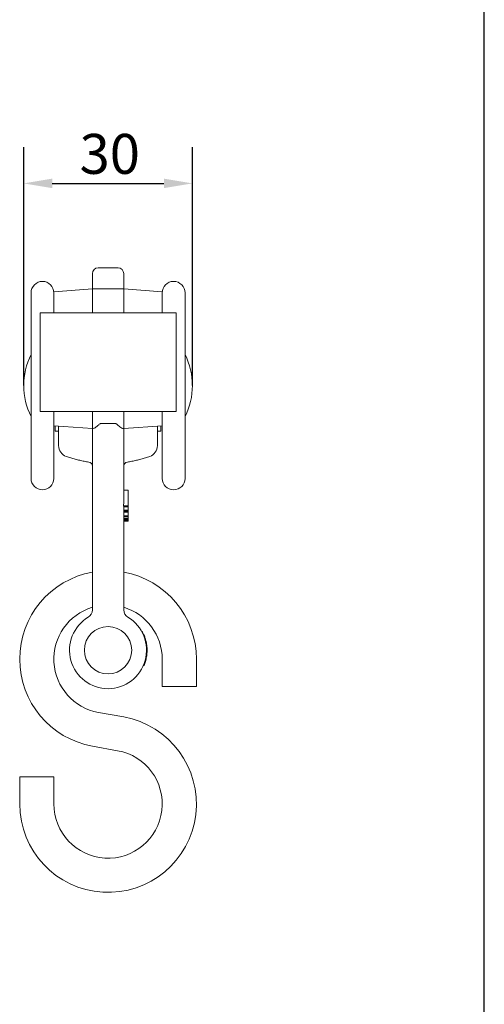
# Model space of a CAD drawing. Units: millimetres. Extents: x 20 to 400, y 20 to 574.
# Drawn here: x 318 to 400, y 193 to 365 of the extents above; entities that cross this region are included whole.
import ezdxf

# ---------------------------------------------------------------- set-up
doc = ezdxf.new("R2010")
doc.units = ezdxf.units.MM
doc.header["$LTSCALE"] = 2
for name, color, linetype, lineweight in [('Dimensions(ISO)', 7, 'Continuous', 25), ('Sketch Geometry(ISO)', 7, 'Continuous', 50), ('Visible Edges(ISO)', 7, 'Continuous', 18)]:
    doc.layers.add(name, color=color, linetype=linetype, lineweight=lineweight)
doc.styles.add('Current-BSI', font='arial.ttf')
doc.dimstyles.new('DEFAULT-ISO', dxfattribs={"dimscale": 2, "dimtxt": 3.5, "dimasz": 2.5, "dimexe": 3.175, "dimexo": 0, "dimgap": 0.762, "dimtad": 1, "dimrnd": 1e-08, "dimzin": 0, "dimtxsty": 'Current-BSI', "dimcen": 0.09, "dimdle": 10, "dimclrd": 7, "dimclre": 7, "dimclrt": 7, "dimazin": 0, "dimtfac": 1, "dimtmove": 0, "dimatfit": 3, "dimfxl": 0, "dimtolj": 1, "dimtzin": 0, "dimlwd": 25, "dimlwe": 25, "dimarcsym": 0})

# ---------------------------------------------------------------- blocks, each defined once
blk = doc.blocks.new('Borders PCH WEB A4')
at = {"layer": 'Sketch Geometry(ISO)', "color": 7, "linetype": 'Continuous', "lineweight": 25}
blk.add_line((200, 10.00000000000023), (200, 287), dxfattribs=at)
blk = doc.blocks.new('*D9')
at = {"layer": 'Defpoints', "color": 0, "linetype": 'Continuous'}
for p in [(348.7970813898914, 336.6193523726627), (319.1970813898915, 301.1590580498523), (348.7970813898914, 301.1590580498522)]:
    blk.add_point(p, dxfattribs=at)
at = {"layer": 'Dimensions(ISO)', "color": 7, "linetype": 'Continuous', "lineweight": 25}
for p, q in [((319.1970813898915, 301.1590580498523), (319.1970813898915, 342.9693523726627)), ((348.7970813898914, 301.1590580498522), (348.7970813898914, 342.9693523726627)), ((324.1970813898915, 336.6193523726627), (343.7970813898914, 336.6193523726627))]:
    blk.add_line(p, q, dxfattribs=at)
at = {"layer": 'Dimensions(ISO)', "color": 7, "linetype": 'Continuous'}
for points in [[(324.1970813898915, 337.452685705996), (324.1970813898915, 335.7860190393293), (319.1970813898915, 336.6193523726627)], [(343.7970813898914, 337.452685705996), (343.7970813898914, 335.7860190393293), (348.7970813898914, 336.6193523726627)]]:
    blk.add_solid(points, dxfattribs=at)
at = {"layer": 'Dimensions(ISO)', "color": 7, "linetype": 'Continuous', "lineweight": 25, "insert": (328.9977634890318, 345.2961491400819), "char_height": 7, "attachment_point": 1, "style": 'Current-BSI'}
blk.add_mtext('\\A1;30', dxfattribs=at)

msp = doc.modelspace()

# ---------------------------------------------------------------- linework, layer by layer
at = {"layer": 'Visible Edges(ISO)'}
for p, q in [((335.7470813898915, 321.8090580498541), (332.2470813898916, 321.8090580498541)), ((331.2470813898954, 318.1022817445717), (331.2470813898915, 320.8090580498541)), ((336.7470813898915, 320.8090580498541), (336.7470813898953, 318.1022817445717)), ((324.4970813898987, 317.630275763953), (331.2470813898988, 318.1022817445717)), ((331.2470813898992, 317.2640950581111), (331.2470813898988, 318.1022817445717)), ((331.2470813898988, 318.1022817445717), (336.7470813898985, 318.1022817445717)), ((336.7470813898985, 318.1022817445717), (336.7470813898989, 317.2640950581111)), ((343.4970813898986, 317.630275763953), (336.7470813898985, 318.1022817445717)), ((320.4970813898915, 284.8840580498522), (320.4970813898915, 317.4340580498521)), ((324.4970813898987, 317.630275763953), (324.4970813898989, 317.0558418300819)), ((324.4970813898989, 317.055841830082), (324.4970813898993, 313.9408933833561)), ((331.2470813898996, 313.9408933833561), (331.2470813898992, 317.2640950581111)), ((336.7470813898989, 317.2640950581111), (336.7470813898993, 313.9408933833561)), ((343.4970813898989, 317.0558418300819), (343.4970813898986, 317.630275763953)), ((343.4970813898992, 313.9408933833561), (343.4970813898989, 317.0558418300819)), ((347.4970813898915, 317.4340580498522), (347.4970813898915, 284.8840580498522)), ((322.0970813899009, 296.6408922580087), (322.0970813898999, 313.940893383356)), ((345.9220813898998, 313.940893383356), (322.0970813898999, 313.940893383356)), ((345.9220813899009, 296.6408922580087), (345.9220813898998, 313.940893383356)), ((322.0970813899009, 296.6408922580087), (345.9220813899009, 296.6408922580087)), ((324.4970813898997, 296.6408922580086), (324.4970813898996, 294.8891819760264)), ((331.2470813898998, 294.7655778706958), (331.2470813899, 296.6408922580085)), ((336.7470813898997, 296.6408922580085), (336.7470813898996, 294.7655778706958)), ((343.4970813898996, 294.8891819760264), (343.4970813898997, 296.6408922580086)), ((324.4970813898996, 294.8891819760264), (324.4970813898993, 294.1303885309351)), ((324.4970813898993, 294.1303885309351), (331.2470813898994, 293.6583825503164)), ((324.4970813898959, 294.1303885309351), (324.4970813898915, 284.8840580498522)), ((324.7470813898926, 294.1129068279492), (324.7470813898915, 293.1840580498522)), ((325.3345813898939, 294.0719313318406), (325.3345813898915, 290.6320179475674)), ((331.2470813898994, 293.6583825503164), (331.2470813898999, 294.7655778706957)), ((331.2470813898989, 293.4474413351459), (331.2470813898989, 293.6583825503164)), ((331.2470813898994, 293.6583825503164), (331.4083187456172, 293.6583825503164)), ((335.2470813898997, 294.5326050998642), (332.7470813898997, 294.5326050998642)), ((336.5858440341813, 293.6583825503164), (336.7470813898991, 293.6583825503164)), ((336.7470813898995, 294.7655778706957), (336.7470813898991, 293.6583825503164)), ((343.4970813898992, 294.1303885309351), (336.7470813898991, 293.6583825503164)), ((336.7470813898989, 293.6583825503164), (336.7470813898989, 293.4474413351459)), ((342.6595813898916, 290.6298098859082), (342.6595813898938, 294.0716094741924)), ((343.2470813898926, 294.1129068279492), (343.2470813898915, 293.1840580498522)), ((343.4970813898992, 294.1303885309351), (343.4970813898996, 294.8891819760264)), ((343.4970813898915, 284.8840580498522), (343.4970813898958, 294.1303885309351)), ((325.3345813898915, 293.1840580498522), (324.7470813898915, 293.1840580498522)), ((331.2470813898989, 293.4474413351459), (331.2470813898955, 283.6428824399002)), ((336.7470813898955, 283.6428824399001), (336.7470813898989, 293.4474413351459)), ((343.2470813898915, 293.1840580498522), (342.6595813898915, 293.1840580498522)), ((331.2470813898955, 283.6428824399001), (331.2470813898943, 275.2759807024411)), ((336.7470813898948, 280.5044274249418), (336.7470813898955, 283.6428824399001)), ((336.7470813898944, 282.7962278907838), (337.5470813898944, 282.7962278907838)), ((337.5470813898948, 280.0752521587456), (337.5470813898944, 282.7962278907838)), ((336.699306176484, 280.0752521586028), (337.5470813898948, 280.0752521587456)), ((336.7419245269389, 279.9073389629262), (337.5470813898947, 279.9073389630537)), ((336.7470813898944, 275.2759807024411), (336.7470813898947, 279.9073389630537)), ((337.5470813898947, 279.9073389630537), (337.5470813898948, 280.0752521587456)), ((337.5470813898943, 279.3257859438286), (337.5470813898943, 279.9073389630537)), ((336.7470813898943, 279.3257859438286), (337.5470813898943, 279.3257859438286)), ((336.7470813898942, 279.1578727481368), (337.5470813898942, 279.1578727481368)), ((336.7470813898941, 278.9438225560125), (337.5470813898941, 278.9438225560125)), ((336.7470813898935, 278.3398026940088), (337.5470813898935, 278.3398026940088)), ((336.7470813898934, 278.2188285817921), (337.5470813898934, 278.2188285817921)), ((336.7470813898933, 278.1371924249457), (337.5470813898933, 278.1371924249457)), ((337.5470813898942, 279.1578727481368), (337.5470813898943, 279.3257859438286)), ((337.5470813898941, 278.9438225560125), (337.547081389894, 279.1578727481368)), ((337.5470813898935, 278.3398026940088), (337.5470813898941, 278.9438225560125)), ((337.5470813898934, 278.2188285817921), (337.5470813898934, 278.3398026940088)), ((337.5470813898933, 278.1371924249457), (337.5470813898934, 278.2188285817921)), ((337.5470813898929, 277.8458633946311), (337.5470813898929, 278.1371924249457)), ((336.7470813898929, 277.8458633946311), (337.5470813898929, 277.8458633946311)), ((336.7470813898928, 277.7476865785544), (337.5470813898928, 277.7476865785544)), ((336.7470813898926, 277.6479573746919), (337.5470813898926, 277.6479573746919)), ((336.7470813898923, 277.5522944272967), (337.5470813898923, 277.5522944272967)), ((336.7470813898918, 277.4008727623586), (337.5470813898918, 277.4008727623586)), ((337.5470813898928, 277.7476865785544), (337.5470813898929, 277.8458633946311)), ((337.5470813898926, 277.6479573746919), (337.5470813898926, 277.7476865785544)), ((337.5470813898925, 277.5757624433274), (337.5470813898926, 277.6479573746919)), ((337.5470813898923, 277.5522944272967), (337.5470813898925, 277.5757624433274)), ((337.5470813898918, 277.4008727623586), (337.5470813898918, 277.5522944272967)), ((331.2470813898943, 275.2759807024411), (331.2470813898943, 261.8301258617196)), ((336.7470813898944, 261.8301258617196), (336.7470813898944, 275.2759807024411)), ((339.930072802179, 257.9780816443202), (340.0179689712499, 258.0257708827568)), ((339.9773920191887, 257.8892952257152), (340.0659892136968, 257.935669109802)), ((340.7448746750071, 254.9316436268352), (340.8448419829347, 254.9342004501979)), ((340.7465937026732, 254.8401970641402), (340.8465864776773, 254.8413991236112)), ((340.6585943074653, 253.6696794889161), (340.7572833877256, 253.6535405472725)), ((340.6686273558947, 253.7329126295862), (340.7674650739095, 253.7177104752118)), ((343.4970813898905, 248.4059807024409), (343.4970813898905, 253.1909751345009)), ((349.4970813898925, 248.4059807024409), (349.4970813898925, 253.1909751345009)), ((340.1874697444002, 252.0680374218421), (340.279179201504, 252.0281704495752)), ((349.4970813898925, 248.4059807024409), (343.4970813898905, 248.4059807024409)), ((332.3177548462247, 243.840581433714), (336.7370352242964, 243.0468806463156)), ((331.2571275554881, 237.9350696226879), (335.6764079335584, 237.1413688352898)), ((324.4970813898926, 232.575969566561), (318.4970813898907, 232.575969566561)), ((318.4970813898907, 227.790975134501), (318.4970813898907, 232.575969566561)), ((324.4970813898926, 227.790975134501), (324.4970813898926, 232.575969566561))]:
    msp.add_line(p, q, dxfattribs=at)
msp.add_circle((333.9970813898948, 254.7590580498523), 4.149999999999999, dxfattribs=at)
for centre, radius, start, end in [((332.2470813898916, 320.8090580498541), 1, 90, 180), ((335.7470813898915, 320.8090580498541), 1, 0, 90), ((322.4970813898915, 317.4340580498521), 2, 0, 180), ((345.4970813898915, 317.4340580498522), 2, 0, 180), ((331.1970813898915, 301.1590580498522), 12, 153.083432398382, 206.9165676016181), ((336.7970813898915, 301.1590580498522), 12, 333.0834323983817, 26.91656760161809), ((327.3345813898916, 290.6297340094397), 2, 180, 250.6407029054154), ((340.6595813898915, 290.6297340094397), 2, 289.3592970945846, 0), ((330.4970813898915, 287.0072736401129), 0.7500000000000001, 0, 81.14476530734858), ((337.4970813898915, 287.0072736401129), 0.7500000000000001, 98.85523469265144, 180), ((322.4970813898915, 284.8840580498522), 2, 180, 0), ((345.4970813898915, 284.8840580498522), 2, 180, 0), ((333.9970813898915, 253.1909751345009), 15.50000000000094, 100.219480463404, 259.8182516116862), ((333.9970813898915, 253.1909751345009), 15.50000000000094, 0, 79.78051953659626), ((333.9970813898915, 253.1909751345009), 9.499999999998968, 106.8264488927429, 259.8182516116834), ((329.7470813898943, 261.8301258617196), 1.499999999999981, 301.0075830068677, 0), ((333.9970813898915, 253.1909751345009), 9.499999999998964, 0, 73.17355110725711), ((338.2470813898943, 261.8301258617196), 1.499999999999983, 180, 238.9924169931323), ((333.9970813898944, 254.7590580498542), 6.750000000000003, 121.0075830068674, 58.99241699313328), ((333.9970813898916, 227.790975134501), 15.50000000000094, 180, 79.81825161168226), ((333.9970813898916, 227.790975134501), 9.499999999998964, 180, 79.81825161168553)]:
    msp.add_arc(centre, radius, start, end, dxfattribs=at)
for points, knots in [([(331.4083052975233, 293.6583878403698), (331.4660061521331, 293.6584008056299), (331.5359279683835, 293.6783340208104), (331.7359644731925, 293.7722641566881), (331.8769105319661, 293.869912548631), (332.1517669829263, 294.094898299198), (332.2689450738487, 294.2021560589064), (332.4376810469744, 294.3528556581033), (332.4990129362631, 294.4066096027901), (332.5941497532782, 294.4774453364226), (332.6244075562438, 294.495655533948), (332.6647598922038, 294.515085658911), (332.6810044521357, 294.521554961884), (332.7140918285014, 294.5302703611163), (332.7303501878697, 294.5326050998641), (332.7470813898997, 294.5326050998641)], [0.7236207496478603, 0.7236207496478603, 0.7236207496478603, 0.7236207496478603, 0.7385952185029852, 0.7385952185029852, 0.7619839019283969, 0.7619839019283969, 0.7808320801551838, 0.7808320801551838, 0.7930401709507974, 0.7930401709507974, 0.801781992462763, 0.801781992462763, 0.8071118404977026, 0.8071118404977026, 0.8121312011066875, 0.8121312011066875, 0.8121312011066875, 0.8121312011066875]), ([(335.2470813898996, 294.5326050998641), (335.2524923270091, 294.5326050998641), (335.2579551082742, 294.5323614089324), (335.2844935630333, 294.5299564805329), (335.3058034159844, 294.5244015292175), (335.354163125829, 294.5043535827724), (335.3850609615247, 294.4872196599684), (335.4925043454431, 294.41032700884), (335.5732368428263, 294.3382030833644), (335.840394572265, 294.0983364167393), (336.0303927380917, 293.9294237701752), (336.3486200390294, 293.7214071055759), (336.4644357791649, 293.6702242390274), (336.5651712984106, 293.6589989886253), (336.5756913636965, 293.658383779598), (336.5858556668192, 293.6583845558496)], [0.4129553784488147, 0.4129553784488147, 0.4129553784488147, 0.4129553784488147, 0.414924984944022, 0.414924984944022, 0.4224151068580956, 0.4224151068580956, 0.4309833144185733, 0.4309833144185733, 0.4456216549657321, 0.4456216549657321, 0.474152805346044, 0.474152805346044, 0.4953826943973453, 0.4953826943973453, 0.4979426600503355, 0.4979426600503355, 0.4979426600503355, 0.4979426600503355]), ([(330.6125352229927, 287.7483339699257), (330.3465029037375, 287.7897805968077), (330.0811312376781, 287.8361976751843), (329.5517092119511, 287.9389727349268), (329.2876588522836, 287.9953307162927), (328.7608794393402, 288.1179875820136), (328.4981503860645, 288.1842864663687), (327.9740135859048, 288.326825138068), (327.7126058390209, 288.4030649254123), (327.1911116516449, 288.5654854030901), (326.9310252111527, 288.6516660934236), (326.6715994238565, 288.7428172352517)], [0.6913436012455931, 0.6913436012455931, 0.6913436012455931, 0.6913436012455931, 0.7372370386778352, 0.7372370386778352, 0.7831304761100772, 0.7831304761100772, 0.8290239135423193, 0.8290239135423193, 0.8749173509745614, 0.8749173509745614, 0.9208107884068035, 0.9208107884068035, 0.9208107884068035, 0.9208107884068035]), ([(341.3225633559266, 288.7428172352517), (341.0631375686304, 288.6516660934236), (340.8030511281382, 288.5654854030901), (340.2815569407622, 288.4030649254123), (340.0201491938783, 288.326825138068), (339.4960123937186, 288.1842864663687), (339.2332833404429, 288.1179875820136), (338.7065039274995, 287.9953307162927), (338.442453567832, 287.9389727349268), (337.913031542105, 287.8361976751843), (337.6476598760456, 287.7897805968077), (337.3816275567904, 287.7483339699257)], [0.07918921159319646, 0.07918921159319646, 0.07918921159319646, 0.07918921159319646, 0.1250826490254385, 0.1250826490254385, 0.1709760864576806, 0.1709760864576806, 0.2168695238899226, 0.2168695238899226, 0.2627629613221647, 0.2627629613221647, 0.3086563987544068, 0.3086563987544068, 0.3086563987544068, 0.3086563987544068]), ([(340.0659892300581, 257.9356691183687), (340.0648805869967, 257.9377871583769), (340.0637903041699, 257.9398674232995), (340.0627185053845, 257.9419099759045), (340.0600417186942, 257.9470111923847), (340.0574801838204, 257.9518771625333), (340.0550355813253, 257.9565087554161), (340.0501463763352, 257.9657719411817), (340.0457250601764, 257.9740977020204), (340.0417831327352, 257.9814920429827), (340.0398121690147, 257.9851892134638), (340.0379610127393, 257.9886535077811), (340.0362308578028, 257.9918855590533), (340.0327705479298, 257.9983496615978), (340.029794402237, 258.0038848770429), (340.0273100524845, 258.0084952744901), (340.0260678776083, 258.0108004732136), (340.0249486120725, 258.0128744460575), (340.0239529695863, 258.0147175777953), (340.021961684614, 258.018403841271), (340.02046505032, 258.0211668260496), (340.0194668719695, 258.0230085864376), (340.018468693619, 258.0248503468256), (340.0179689712499, 258.0257708827568), (340.0179689712499, 258.0257708827568)], [1.524983124834659, 1.524983124834659, 1.524983124834659, 1.524983124834659, 1.541666666666667, 1.541666666666667, 1.541666666666667, 1.583333333333333, 1.583333333333333, 1.583333333333333, 1.666666666666667, 1.666666666666667, 1.666666666666667, 1.708333333333333, 1.708333333333333, 1.708333333333333, 1.791666666666667, 1.791666666666667, 1.791666666666667, 1.833333333333333, 1.833333333333333, 1.833333333333333, 1.916666666666667, 1.916666666666667, 1.916666666666667, 2, 2, 2, 2]), ([(340.8448419829347, 254.9342004501979), (340.8426204009089, 255.0210604099823), (340.8387459653352, 255.1078780963483), (340.833221481363, 255.1945906546159), (340.8276969973906, 255.2813032128835), (340.8205224649832, 255.367910645207), (340.8117030776079, 255.4543502570149), (340.8072933839202, 255.4975700629188), (340.8024725137316, 255.5407479171147), (340.797241339772, 255.583876003147), (340.7867789918529, 255.6701321752116), (340.7746752803479, 255.7561892569244), (340.7609389666939, 255.8419849544818), (340.7540708098668, 255.8848828032605), (340.746794539423, 255.9277153118764), (340.7391114726645, 255.970474725906), (340.7237453391475, 256.0559935539653), (340.7067518731919, 256.1412199772656), (340.688143375645, 256.226092304), (340.6788391268714, 256.2685284673672), (340.669131156716, 256.3108761145944), (340.6590212227358, 256.353127578951), (340.6388013547752, 256.4376305076642), (340.6169734860857, 256.5217486701291), (340.5935534169035, 256.6054211768903), (340.5818433823126, 256.6472574302708), (340.5697353336012, 256.688982279785), (340.5572314628466, 256.7305881714447), (340.5322237213374, 256.8137999547642), (340.5056325483527, 256.8965358639327), (340.4774771923707, 256.978736009208), (340.4633995143797, 257.0198360818456), (340.448930826071, 257.0608022254543), (340.4340737465896, 257.1016270242583), (340.3895025081455, 257.22410142067), (340.3414349129804, 257.3453033860105), (340.2899492407186, 257.465035546445), (340.2213016777029, 257.6246784270244), (340.1465762334003, 257.7817078016199), (340.0659892136968, 257.935669109802)], [0, 0, 0, 0, 0.0261379878162075, 0.0261379878162075, 0.0261379878162075, 0.05227597563241499, 0.05227597563241499, 0.05227597563241499, 0.06534496954051873, 0.06534496954051873, 0.06534496954051873, 0.09148295735672624, 0.09148295735672624, 0.09148295735672624, 0.10455195126483, 0.10455195126483, 0.10455195126483, 0.1306899390810375, 0.1306899390810375, 0.1306899390810375, 0.1437589329891412, 0.1437589329891412, 0.1437589329891412, 0.1698969208053487, 0.1698969208053487, 0.1698969208053487, 0.1829659147134525, 0.1829659147134525, 0.1829659147134525, 0.20910390252966, 0.20910390252966, 0.20910390252966, 0.2221728964377637, 0.2221728964377637, 0.2221728964377637, 0.261379878162075, 0.261379878162075, 0.261379878162075, 0.31365585379449, 0.31365585379449, 0.31365585379449, 0.31365585379449]), ([(340.7674651057739, 253.7177104705949), (340.7735072959483, 253.7569937371368), (340.7793387582456, 253.7971823651359), (340.7849133140003, 253.8382769846327), (340.7943055194642, 253.9075146291645), (340.8029689470106, 253.9793240098736), (340.8106682366518, 254.0536969496537)], [1.734411665853585, 1.734411665853585, 1.734411665853585, 1.734411665853585, 1.833333333333333, 1.833333333333333, 1.833333333333333, 2, 2, 2, 2]), ([(340.8106682366518, 254.0536969496537), (340.8179958364482, 254.1244794716513), (340.8239649814328, 254.1928957768476), (340.8287969340742, 254.2588953529305), (340.8324208985553, 254.3083950349927), (340.8354048933393, 254.3565353254945), (340.8378369367483, 254.4033003399302), (340.8386476178845, 254.4188886780755), (340.8393969305152, 254.4343242102403), (340.84008801701, 254.4496064361337), (340.8414701899997, 254.4801708879206), (340.8426195202796, 254.5101221119365), (340.8435604258839, 254.5394565704912), (340.8440308786861, 254.5541237997686), (340.8444492100202, 254.5686368381588), (340.8448183818723, 254.5829953091072), (340.8455567255766, 254.6117122510038), (340.8460984937057, 254.6398109215469), (340.846466646497, 254.6672887378983), (340.8466507228926, 254.6810276460739), (340.8467913800061, 254.6946113409041), (340.846891395523, 254.7080395554355), (340.8470914265567, 254.7348959844982), (340.8471289539086, 254.7611304919498), (340.8470254508007, 254.7867413017561), (340.8469736992469, 254.7995467066593), (340.8468866745247, 254.8121961870618), (340.846766966861, 254.8246895718359), (340.8467132976376, 254.8302908026911), (340.8466530603006, 254.8358606575698), (340.8465864811693, 254.8413991236515)], [0, 0, 0, 0, 0.1666666666666667, 0.1666666666666667, 0.1666666666666667, 0.2916666666666667, 0.2916666666666667, 0.2916666666666667, 0.3333333333333333, 0.3333333333333333, 0.3333333333333333, 0.4166666666666667, 0.4166666666666667, 0.4166666666666667, 0.4583333333333333, 0.4583333333333333, 0.4583333333333333, 0.5416666666666666, 0.5416666666666666, 0.5416666666666666, 0.5833333333333334, 0.5833333333333334, 0.5833333333333334, 0.6666666666666666, 0.6666666666666666, 0.6666666666666666, 0.7083333333333334, 0.7083333333333334, 0.7083333333333334, 0.7270139889913094, 0.7270139889913094, 0.7270139889913094, 0.7270139889913094]), ([(340.8465864776773, 254.8413991236112), (340.8465554851009, 254.8439772271041), (340.8465230369554, 254.8465553130989), (340.8464891332616, 254.8491333799521), (340.8464552295678, 254.8517114468053), (340.8464198703257, 254.8542894945168), (340.8463830555578, 254.8568675214432), (340.8463646481738, 254.8581565349063), (340.8463458769085, 254.8594455431732), (340.8463267417646, 254.8607345460383), (340.846288471477, 254.8633125517685), (340.8462487456756, 254.8658905358917), (340.8462075643855, 254.8684684967645), (340.8461869737405, 254.8697574772008), (340.8461660192234, 254.8710464518246), (340.8461447008376, 254.8723354204302), (340.8461020640659, 254.8749133576416), (340.846057971819, 254.8774912707806), (340.8460124241251, 254.880069158204), (340.8459896502782, 254.8813581019157), (340.8459665125695, 254.8826470391984), (340.8459430110028, 254.8839359698468), (340.8458960078693, 254.8865138311436), (340.8458475493035, 254.889091665903), (340.8457976353365, 254.8916694724814), (340.8457726783529, 254.8929583757706), (340.845747357519, 254.8942472720146), (340.8457216728388, 254.8955361610079), (340.8456703034785, 254.8981139389946), (340.8456174787329, 254.9006916879787), (340.8455631986357, 254.9032694063169), (340.8455360585871, 254.904558265486), (340.8455085547006, 254.9058471169936), (340.8454806869807, 254.9071359606343), (340.8454249515408, 254.9097136479157), (340.845367760767, 254.9122913037295), (340.8453091146954, 254.9148689264323), (340.8452797916597, 254.9161577377837), (340.8452501047996, 254.9174465408574), (340.8452200541199, 254.918735335448), (340.8451599527603, 254.9213129246291), (340.8450983961222, 254.9238904798776), (340.8450353842446, 254.9264679995503), (340.844972372367, 254.9290455192231), (340.84490790525, 254.9316230033199), (340.8448419829347, 254.9342004501978)], [0, 0, 0, 0, 0.005804830441895201, 0.005804830441895201, 0.005804830441895201, 0.0116096608837904, 0.0116096608837904, 0.0116096608837904, 0.014512076104738, 0.014512076104738, 0.014512076104738, 0.0203169065466332, 0.0203169065466332, 0.0203169065466332, 0.0232193217675808, 0.0232193217675808, 0.0232193217675808, 0.029024152209476, 0.029024152209476, 0.029024152209476, 0.0319265674304236, 0.0319265674304236, 0.0319265674304236, 0.0377313978723188, 0.0377313978723188, 0.0377313978723188, 0.0406338130932664, 0.0406338130932664, 0.0406338130932664, 0.0464386435351616, 0.0464386435351616, 0.0464386435351616, 0.0493410587561092, 0.0493410587561092, 0.0493410587561092, 0.05514588919800439, 0.05514588919800439, 0.05514588919800439, 0.058048304418952, 0.058048304418952, 0.058048304418952, 0.06385313486084719, 0.06385313486084719, 0.06385313486084719, 0.0696579653027424, 0.0696579653027424, 0.0696579653027424, 0.0696579653027424]), ([(340.279179201504, 252.0281704495752), (340.2791792015041, 252.0281704495752), (340.2796077188731, 252.0291555713667), (340.2804633635364, 252.0311264207074), (340.2813190081997, 252.0330972700481), (340.2826017801223, 252.0360538468633), (340.2843075035778, 252.0399979557397), (340.2851603653057, 252.0419700101779), (340.286118921436, 252.044188966466), (340.2871823888199, 252.046655162504), (340.2893093235879, 252.05158755458), (340.2918560773793, 252.0575088305474), (340.2948142796333, 252.0644225551184), (340.2962933807604, 252.0678794174039), (340.297875300445, 252.0715844104932), (340.2995587295005, 252.0755380883594), (340.3029255876116, 252.0834454440918), (340.3066986575299, 252.0923474646555), (340.3108653365356, 252.1022493862265), (340.3129486760383, 252.1072003470121), (340.3151303741452, 252.1124013014368), (340.3174085898307, 252.117853005611), (340.3219650212018, 252.1287564139594), (340.3269076976307, 252.1406627482404), (340.3322197299987, 252.1535787826691), (340.3348757461827, 252.1600367998834), (340.3376240575408, 252.1667472601604), (340.3404622832749, 252.173711101863), (340.3461387347428, 252.1876387852681), (340.352175018988, 252.2025799229843), (340.3585498926243, 252.2185426516001), (340.3617373294426, 252.226524015908), (340.3650093696064, 252.2347607954683), (340.3683630817594, 252.2432540823525), (340.3733936499889, 252.2559940126787), (340.3786080213951, 252.2693110682472), (340.3839955180185, 252.2832091207067), (340.3857913502263, 252.2878418048599), (340.3876064112177, 252.2925390470752), (340.3894402820886, 252.297300995761), (340.3931080238305, 252.3068248931327), (340.3968510161173, 252.3166076121593), (340.4006657676147, 252.326650370741), (340.4025731433634, 252.3316717500319), (340.4044984561506, 252.3367581402578), (340.4064412517733, 252.3419096967472), (340.4093554452074, 252.3496370314813), (340.4123089776078, 252.3575109893355), (340.4153002656535, 252.3655321020437), (340.4162973616687, 252.3682058062798), (340.4172986522948, 252.3708958612272), (340.4183040774975, 252.3736022870693), (340.4203149279027, 252.3790151387536), (340.4223423173015, 252.3844934737624), (340.4243857544544, 252.3900374494161), (340.4254074730309, 252.3928094372429), (340.4264332033749, 252.3955978352939), (340.4274628841907, 252.3984026667447), (340.4295222458223, 252.4040123296463), (340.4315974099926, 252.4096877259084), (340.433687854346, 252.4154289789959), (340.4347330765228, 252.4182996055396), (340.4357821185952, 252.4211866963441), (340.4368349274721, 252.4240903037712), (340.4384141407875, 252.4284457149117), (340.4400018294182, 252.4328382884521), (340.4415977061714, 252.4372679109241), (340.4431935829246, 252.4416975333962), (340.4447978972022, 252.4461649005087), (340.4464097901248, 252.4506683111026), (340.4469470877657, 252.4521694479672), (340.4474852139163, 252.4536745509067), (340.4480244142021, 252.4551843343201), (340.4491028147737, 252.458203901147), (340.4501855066983, 252.4612421917239), (340.4512689799193, 252.4642895315147), (340.4518107165297, 252.4658132014101), (340.4523526497662, 252.4673391331464), (340.4528950272655, 252.4688680403734), (340.4539797822642, 252.4719258548274), (340.4550663132393, 252.4749955716231), (340.4561542595296, 252.4780763171927), (340.4566982326747, 252.4796166899775), (340.4572425597644, 252.4811598199151), (340.4577872574306, 252.4827057719377), (340.4594213504292, 252.4873436280052), (340.4610587784603, 252.4920068828901), (340.4626993202763, 252.4966953958314), (340.4637930148203, 252.4998210711255), (340.464888093312, 252.5029579722079), (340.4659845201416, 252.506106143694), (340.4681773738009, 252.5124024866662), (340.4703756210106, 252.5187439111837), (340.4725788691028, 252.5251304778953), (340.4736804931489, 252.528323761251), (340.4747833673519, 252.5315283301775), (340.4758874448682, 252.5347442001407), (340.4780955999009, 252.541175940067), (340.4803085684767, 252.5476528840406), (340.4825259622655, 252.5541751280884), (340.48363465916, 252.5574362501123), (340.4847444622837, 252.5607086971799), (340.4858553228364, 252.563992482003), (340.4891879044944, 252.5738438364721), (340.4925300048062, 252.5837972301338), (340.4958802842925, 252.5938529948621), (340.49811380395, 252.6005568380143), (340.5003509582961, 252.6073061795856), (340.5025913437082, 252.6141011176937), (340.5070721145323, 252.6276909939099), (340.511565814392, 252.641463254691), (340.5160691448193, 252.6554186674664), (340.5183208100329, 252.6623963738541), (340.5205748816883, 252.6694198686307), (340.5228309393723, 252.6764892472735), (340.5295991124245, 252.697697383202), (340.5363851883747, 252.7193184647942), (340.5431775039179, 252.7413549830081), (340.5477057142801, 252.7560459951508), (340.5522366897576, 252.7709216482846), (340.5567668633033, 252.7859826610406), (340.5658272103946, 252.8161046865525), (340.5748844254766, 252.8469681276074), (340.5839088546604, 252.8785783372813), (340.5884210692523, 252.8943834421183), (340.5929250681066, 252.9103752446292), (340.5974170084593, 252.9265543739241), (340.6064008891647, 252.958912632514), (340.6153366112652, 252.9920201772814), (340.6241923236513, 253.0258815811488), (340.6286201798443, 253.0428122830826), (340.633028014393, 253.0599314548223), (340.6374117090818, 253.0772396137336), (340.6461790984594, 253.1118559315561), (340.6548500031207, 253.1472281790651), (340.6633903660646, 253.1833599080049), (340.6676605475365, 253.2014257724749), (340.6718980744999, 253.2196815118546), (340.6760985548099, 253.2381275087844), (340.6886999957397, 253.2934654995738), (340.7009684659099, 253.3505157110616), (340.712780525101, 253.4092858004064), (340.7285299373559, 253.4876459195328), (340.743468579481, 253.5690634638464), (340.7572833877256, 253.6535405472725)], [0, 0, 0, 0, 0.08333333333333333, 0.08333333333333333, 0.08333333333333333, 0.1666666666666667, 0.1666666666666667, 0.1666666666666667, 0.2083333333333333, 0.2083333333333333, 0.2083333333333333, 0.2916666666666667, 0.2916666666666667, 0.2916666666666667, 0.3333333333333333, 0.3333333333333333, 0.3333333333333333, 0.4166666666666667, 0.4166666666666667, 0.4166666666666667, 0.4583333333333333, 0.4583333333333333, 0.4583333333333333, 0.5416666666666666, 0.5416666666666666, 0.5416666666666666, 0.5833333333333334, 0.5833333333333334, 0.5833333333333334, 0.6666666666666666, 0.6666666666666666, 0.6666666666666666, 0.7083333333333334, 0.7083333333333334, 0.7083333333333334, 0.7708333333333334, 0.7708333333333334, 0.7708333333333334, 0.7916666666666666, 0.7916666666666666, 0.7916666666666666, 0.8333333333333334, 0.8333333333333334, 0.8333333333333334, 0.8541666666666666, 0.8541666666666666, 0.8541666666666666, 0.8854166666666666, 0.8854166666666666, 0.8854166666666666, 0.8958333333333334, 0.8958333333333334, 0.8958333333333334, 0.9166666666666666, 0.9166666666666666, 0.9166666666666666, 0.9270833333333334, 0.9270833333333334, 0.9270833333333334, 0.9479166666666666, 0.9479166666666666, 0.9479166666666666, 0.9583333333333334, 0.9583333333333334, 0.9583333333333334, 0.9739583333333334, 0.9739583333333334, 0.9739583333333334, 0.9895833333333334, 0.9895833333333334, 0.9895833333333334, 0.9947916666666666, 0.9947916666666666, 0.9947916666666666, 1.005208333333333, 1.005208333333333, 1.005208333333333, 1.010416666666667, 1.010416666666667, 1.010416666666667, 1.020833333333333, 1.020833333333333, 1.020833333333333, 1.026041666666667, 1.026041666666667, 1.026041666666667, 1.041666666666667, 1.041666666666667, 1.041666666666667, 1.052083333333333, 1.052083333333333, 1.052083333333333, 1.072916666666667, 1.072916666666667, 1.072916666666667, 1.083333333333333, 1.083333333333333, 1.083333333333333, 1.104166666666667, 1.104166666666667, 1.104166666666667, 1.114583333333333, 1.114583333333333, 1.114583333333333, 1.145833333333333, 1.145833333333333, 1.145833333333333, 1.166666666666667, 1.166666666666667, 1.166666666666667, 1.208333333333333, 1.208333333333333, 1.208333333333333, 1.229166666666667, 1.229166666666667, 1.229166666666667, 1.291666666666667, 1.291666666666667, 1.291666666666667, 1.333333333333333, 1.333333333333333, 1.333333333333333, 1.416666666666667, 1.416666666666667, 1.416666666666667, 1.458333333333333, 1.458333333333333, 1.458333333333333, 1.541666666666667, 1.541666666666667, 1.541666666666667, 1.583333333333333, 1.583333333333333, 1.583333333333333, 1.666666666666667, 1.666666666666667, 1.666666666666667, 1.708333333333333, 1.708333333333333, 1.708333333333333, 1.833333333333333, 1.833333333333333, 1.833333333333333, 2, 2, 2, 2]), ([(340.7572833877256, 253.6535405472725), (340.757574663803, 253.6553216905978), (340.7578652359506, 253.6571029490389), (340.7581551040777, 253.6588843220395), (340.7584449722048, 253.6606656950401), (340.7587341363114, 253.6624471826002), (340.759022596307, 253.6642287841632), (340.7591668263049, 253.6651195849447), (340.7593108802749, 253.6660104142269), (340.7594547582061, 253.6669012719403), (340.7597425140683, 253.6686829873672), (340.7600295657747, 253.6704648165186), (340.7603159132356, 253.6722467588381), (340.760459086966, 253.6731377299978), (340.760602084635, 253.6740287294496), (340.7607449062315, 253.6749197571237), (340.7610305494244, 253.6767018124721), (340.7613154883271, 253.6784839807102), (340.7615997228506, 253.6802662612813), (340.7617418401123, 253.6811574015668), (340.7618837812793, 253.6820485699356), (340.7620255463404, 253.682939766318), (340.7623090764625, 253.6847221590828), (340.762591902161, 253.6865046639023), (340.7628740233475, 253.6882872802196), (340.7630150839409, 253.6891785883782), (340.7631559684062, 253.6900699244113), (340.7632966767325, 253.6909612882492), (340.7635780933851, 253.6927440159249), (340.763858805482, 253.69452685482), (340.764138812935, 253.6963098043776), (340.7642788166615, 253.6972012791563), (340.7644186442272, 253.6980927816006), (340.764558295621, 253.698984311641), (340.7649772498025, 253.7016589017619), (340.7653946184374, 253.7043337402467), (340.7658104012324, 253.7070088252152), (340.7663647782924, 253.7105756051732), (340.7669163360811, 253.7141428233245), (340.7674650739095, 253.7177104752118)], [0, 0, 0, 0, 0.006462610401453659, 0.006462610401453659, 0.006462610401453659, 0.01292522080290732, 0.01292522080290732, 0.01292522080290732, 0.01615652600363415, 0.01615652600363415, 0.01615652600363415, 0.02261913640508781, 0.02261913640508781, 0.02261913640508781, 0.02585044160581464, 0.02585044160581464, 0.02585044160581464, 0.0323130520072683, 0.0323130520072683, 0.0323130520072683, 0.03554435720799513, 0.03554435720799513, 0.03554435720799513, 0.04200696760944878, 0.04200696760944878, 0.04200696760944878, 0.04523827281017562, 0.04523827281017562, 0.04523827281017562, 0.05170088321162927, 0.05170088321162927, 0.05170088321162927, 0.05493218841235611, 0.05493218841235611, 0.05493218841235611, 0.0646261040145366, 0.0646261040145366, 0.0646261040145366, 0.07755132481744391, 0.07755132481744391, 0.07755132481744391, 0.07755132481744391])]:
    msp.add_open_spline(points, degree=3, knots=knots, dxfattribs=at)
for points in [[(336.7470813898947, 280.5044274249418), (336.7470813898948, 280.3694247421541), (336.7293266387529, 280.2198423731557), (336.6993061763797, 280.0752521587639)], [(336.6993061764311, 280.0752521585993), (336.7206326759613, 280.0191392008533), (336.7349811330237, 279.9621710434667), (336.7419245269568, 279.9073389630542)]]:
    msp.add_open_spline(points, degree=3, dxfattribs=at)

# ---------------------------------------------------------------- block references
at = {"xscale": 2, "yscale": 2, "zscale": 2}
msp.add_blockref('Borders PCH WEB A4', (0, 0), dxfattribs=at)

# ---------------------------------------------------------------- dimensions: what is measured, and where the dimension line sits
at = {"layer": 'Dimensions(ISO)', "color": 7, "linetype": 'Continuous', "lineweight": 25}
dim = msp.add_linear_dim(base=(348.7970813898914, 336.6193523726627), p1=(319.1970813898915, 301.1590580498523), p2=(348.7970813898914, 301.1590580498522), angle=180, dimstyle='DEFAULT-ISO', override={"dimgap": 0.762, "dimdec": 0, "dimtol": 0, "dimlim": 0, "dimtp": 0, "dimtm": -0, "dimtdec": 2, "dimtofl": 0, "dimatfit": 1}, dxfattribs=at)
dim.commit()
dim.dimension.update_dxf_attribs({"geometry": '*D9', "text_midpoint": (333.9970813898915, 336.6193523726627), "dimtype": 160})

doc.saveas('drawing.dxf')
